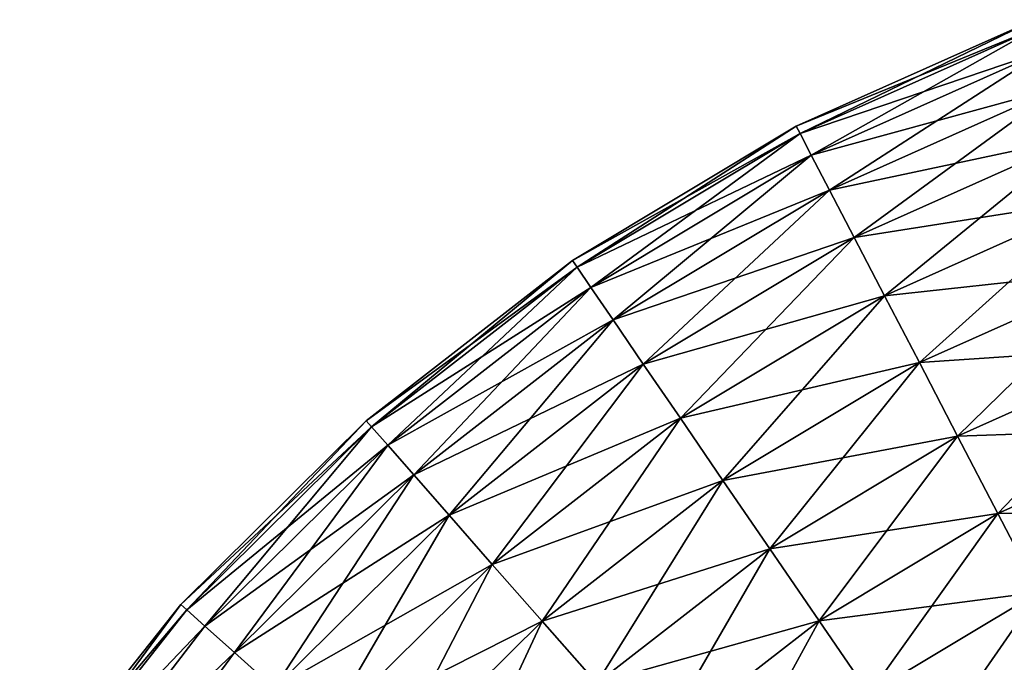
# Model space of a CAD drawing. Units: millimetres. Extents: x -236 to -22, y 387 to 692.
# Drawn here: x -227 to -205, y 610 to 624 of the extents above; entities that cross this region are included whole.
import ezdxf

# ---------------------------------------------------------------- set-up
doc = ezdxf.new("R2010")
doc.units = ezdxf.units.MM
doc.header["$LTSCALE"] = 41.718519
doc.layers.add('3', color=7, linetype='CONTINUOUS')
doc.layers.add('4', color=7, linetype='CONTINUOUS')

msp = doc.modelspace()

# ---------------------------------------------------------------- linework, layer by layer
at = {"layer": '3', "linetype": 'Continuous'}
for points in [[(-203.906, 624.378, -26), (-203.84, 624.201, -28.04), (-209.408, 621.92, -26), (-203.906, 624.378, -26)], [(-209.408, 621.92, -26), (-203.84, 624.201, -28.04), (-209.321, 621.752, -28.04), (-209.408, 621.92, -26)], [(-203.84, 624.201, -28.04), (-203.642, 623.677, -30.01), (-209.321, 621.752, -28.04), (-203.84, 624.201, -28.04)], [(-209.321, 621.752, -28.04), (-203.642, 623.677, -30.01), (-209.062, 621.255, -30.01), (-209.321, 621.752, -28.04)], [(-203.642, 623.677, -30.01), (-203.32, 622.822, -31.843), (-209.062, 621.255, -30.01), (-203.642, 623.677, -30.01)], [(-209.062, 621.255, -30.01), (-203.32, 622.822, -31.843), (-208.64, 620.445, -31.843), (-209.062, 621.255, -30.01)], [(-203.32, 622.822, -31.843), (-202.885, 621.667, -33.478), (-208.64, 620.445, -31.843), (-203.32, 622.822, -31.843)], [(-209.408, 621.92, -26), (-209.321, 621.752, -28.04), (-214.575, 618.819, -26), (-209.408, 621.92, -26)], [(-214.575, 618.819, -26), (-209.321, 621.752, -28.04), (-214.469, 618.664, -28.04), (-214.575, 618.819, -26)], [(-209.321, 621.752, -28.04), (-209.062, 621.255, -30.01), (-214.469, 618.664, -28.04), (-209.321, 621.752, -28.04)], [(-208.64, 620.445, -31.843), (-202.885, 621.667, -33.478), (-208.069, 619.35, -33.478), (-208.64, 620.445, -31.843)], [(-202.885, 621.667, -33.478), (-202.352, 620.251, -34.858), (-208.069, 619.35, -33.478), (-202.885, 621.667, -33.478)], [(-214.469, 618.664, -28.04), (-209.062, 621.255, -30.01), (-214.152, 618.201, -30.01), (-214.469, 618.664, -28.04)], [(-209.062, 621.255, -30.01), (-208.64, 620.445, -31.843), (-214.152, 618.201, -30.01), (-209.062, 621.255, -30.01)], [(-214.152, 618.201, -30.01), (-208.64, 620.445, -31.843), (-213.636, 617.448, -31.843), (-214.152, 618.201, -30.01)], [(-208.64, 620.445, -31.843), (-208.069, 619.35, -33.478), (-213.636, 617.448, -31.843), (-208.64, 620.445, -31.843)], [(-208.069, 619.35, -33.478), (-202.352, 620.251, -34.858), (-207.37, 618.008, -34.858), (-208.069, 619.35, -33.478)], [(-202.352, 620.251, -34.858), (-201.738, 618.621, -35.936), (-207.37, 618.008, -34.858), (-202.352, 620.251, -34.858)], [(-213.636, 617.448, -31.843), (-208.069, 619.35, -33.478), (-212.938, 616.429, -33.478), (-213.636, 617.448, -31.843)], [(-208.069, 619.35, -33.478), (-207.37, 618.008, -34.858), (-212.938, 616.429, -33.478), (-208.069, 619.35, -33.478)], [(-214.575, 618.819, -26), (-214.469, 618.664, -28.04), (-219.334, 615.122, -26), (-214.575, 618.819, -26)], [(-219.334, 615.122, -26), (-214.469, 618.664, -28.04), (-219.209, 614.98, -28.04), (-219.334, 615.122, -26)], [(-214.469, 618.664, -28.04), (-214.152, 618.201, -30.01), (-219.209, 614.98, -28.04), (-214.469, 618.664, -28.04)], [(-207.37, 618.008, -34.858), (-201.738, 618.621, -35.936), (-206.565, 616.463, -35.936), (-207.37, 618.008, -34.858)], [(-201.738, 618.621, -35.936), (-201.065, 616.833, -36.676), (-206.565, 616.463, -35.936), (-201.738, 618.621, -35.936)], [(-219.209, 614.98, -28.04), (-214.152, 618.201, -30.01), (-218.839, 614.559, -30.01), (-219.209, 614.98, -28.04)], [(-214.152, 618.201, -30.01), (-213.636, 617.448, -31.843), (-218.839, 614.559, -30.01), (-214.152, 618.201, -30.01)], [(-212.938, 616.429, -33.478), (-207.37, 618.008, -34.858), (-212.083, 615.18, -34.858), (-212.938, 616.429, -33.478)], [(-207.37, 618.008, -34.858), (-206.565, 616.463, -35.936), (-212.083, 615.18, -34.858), (-207.37, 618.008, -34.858)], [(-218.839, 614.559, -30.01), (-213.636, 617.448, -31.843), (-218.237, 613.873, -31.843), (-218.839, 614.559, -30.01)], [(-213.636, 617.448, -31.843), (-212.938, 616.429, -33.478), (-218.237, 613.873, -31.843), (-213.636, 617.448, -31.843)], [(-206.565, 616.463, -35.936), (-201.065, 616.833, -36.676), (-205.683, 614.77, -36.676), (-206.565, 616.463, -35.936)], [(-201.065, 616.833, -36.676), (-200.355, 614.949, -37.053), (-205.683, 614.77, -36.676), (-201.065, 616.833, -36.676)], [(-218.237, 613.873, -31.843), (-212.938, 616.429, -33.478), (-217.423, 612.946, -33.478), (-218.237, 613.873, -31.843)], [(-212.938, 616.429, -33.478), (-212.083, 615.18, -34.858), (-217.423, 612.946, -33.478), (-212.938, 616.429, -33.478)], [(-212.083, 615.18, -34.858), (-206.565, 616.463, -35.936), (-211.099, 613.743, -35.936), (-212.083, 615.18, -34.858)], [(-206.565, 616.463, -35.936), (-205.683, 614.77, -36.676), (-211.099, 613.743, -35.936), (-206.565, 616.463, -35.936)], [(-219.334, 615.122, -26), (-219.209, 614.98, -28.04), (-223.615, 610.882, -26), (-219.334, 615.122, -26)], [(-217.423, 612.946, -33.478), (-212.083, 615.18, -34.858), (-216.424, 611.808, -34.858), (-217.423, 612.946, -33.478)], [(-212.083, 615.18, -34.858), (-211.099, 613.743, -35.936), (-216.424, 611.808, -34.858), (-212.083, 615.18, -34.858)], [(-223.615, 610.882, -26), (-219.209, 614.98, -28.04), (-223.475, 610.756, -28.04), (-223.615, 610.882, -26)], [(-219.209, 614.98, -28.04), (-218.839, 614.559, -30.01), (-223.475, 610.756, -28.04), (-219.209, 614.98, -28.04)], [(-205.683, 614.77, -36.676), (-200.355, 614.949, -37.053), (-204.752, 612.984, -37.053), (-205.683, 614.77, -36.676)], [(-200.355, 614.949, -37.053), (-199.633, 613.032, -37.053), (-204.752, 612.984, -37.053), (-200.355, 614.949, -37.053)], [(-211.099, 613.743, -35.936), (-205.683, 614.77, -36.676), (-210.02, 612.167, -36.676), (-211.099, 613.743, -35.936)], [(-205.683, 614.77, -36.676), (-204.752, 612.984, -37.053), (-210.02, 612.167, -36.676), (-205.683, 614.77, -36.676)], [(-223.475, 610.756, -28.04), (-218.839, 614.559, -30.01), (-223.057, 610.382, -30.01), (-223.475, 610.756, -28.04)], [(-218.839, 614.559, -30.01), (-218.237, 613.873, -31.843), (-223.057, 610.382, -30.01), (-218.839, 614.559, -30.01)], [(-223.057, 610.382, -30.01), (-218.237, 613.873, -31.843), (-222.377, 609.773, -31.843), (-223.057, 610.382, -30.01)], [(-218.237, 613.873, -31.843), (-217.423, 612.946, -33.478), (-222.377, 609.773, -31.843), (-218.237, 613.873, -31.843)], [(-216.424, 611.808, -34.858), (-211.099, 613.743, -35.936), (-215.275, 610.499, -35.936), (-216.424, 611.808, -34.858)], [(-211.099, 613.743, -35.936), (-210.02, 612.167, -36.676), (-215.275, 610.499, -35.936), (-211.099, 613.743, -35.936)], [(-210.02, 612.167, -36.676), (-204.752, 612.984, -37.053), (-208.882, 610.506, -37.053), (-210.02, 612.167, -36.676)], [(-204.752, 612.984, -37.053), (-203.806, 611.167, -37.053), (-208.882, 610.506, -37.053), (-204.752, 612.984, -37.053)], [(-204.752, 612.984, -37.053), (-199.633, 613.032, -37.053), (-203.806, 611.167, -37.053), (-204.752, 612.984, -37.053)], [(-222.377, 609.773, -31.843), (-217.423, 612.946, -33.478), (-221.457, 608.95, -33.478), (-222.377, 609.773, -31.843)], [(-217.423, 612.946, -33.478), (-216.424, 611.808, -34.858), (-221.457, 608.95, -33.478), (-217.423, 612.946, -33.478)], [(-215.275, 610.499, -35.936), (-210.02, 612.167, -36.676), (-214.014, 609.064, -36.676), (-215.275, 610.499, -35.936)], [(-210.02, 612.167, -36.676), (-208.882, 610.506, -37.053), (-214.014, 609.064, -36.676), (-210.02, 612.167, -36.676)], [(-221.457, 608.95, -33.478), (-216.424, 611.808, -34.858), (-220.329, 607.94, -34.858), (-221.457, 608.95, -33.478)], [(-216.424, 611.808, -34.858), (-215.275, 610.499, -35.936), (-220.329, 607.94, -34.858), (-216.424, 611.808, -34.858)], [(-208.882, 610.506, -37.053), (-203.806, 611.167, -37.053), (-207.725, 608.816, -37.053), (-208.882, 610.506, -37.053)], [(-203.806, 611.167, -37.053), (-202.875, 609.382, -36.676), (-207.725, 608.816, -37.053), (-203.806, 611.167, -37.053)], [(-223.615, 610.882, -26), (-223.475, 610.756, -28.04), (-227.334, 606.194, -26), (-223.615, 610.882, -26)], [(-227.334, 606.194, -26), (-223.475, 610.756, -28.04), (-227.159, 606.071, -28.166), (-227.334, 606.194, -26)], [(-223.475, 610.756, -28.04), (-223.057, 610.382, -30.01), (-227.159, 606.071, -28.166), (-223.475, 610.756, -28.04)], [(-220.329, 607.94, -34.858), (-215.275, 610.499, -35.936), (-219.031, 606.779, -35.936), (-220.329, 607.94, -34.858)], [(-215.275, 610.499, -35.936), (-214.014, 609.064, -36.676), (-219.031, 606.779, -35.936), (-215.275, 610.499, -35.936)], [(-214.014, 609.064, -36.676), (-208.882, 610.506, -37.053), (-212.686, 607.551, -37.053), (-214.014, 609.064, -36.676)], [(-208.882, 610.506, -37.053), (-207.725, 608.816, -37.053), (-212.686, 607.551, -37.053), (-208.882, 610.506, -37.053)], [(-227.159, 606.071, -28.166), (-223.057, 610.382, -30.01), (-226.641, 605.709, -30.248), (-227.159, 606.071, -28.166)], [(-223.057, 610.382, -30.01), (-222.377, 609.773, -31.843), (-226.641, 605.709, -30.248), (-223.057, 610.382, -30.01)], [(-226.641, 605.709, -30.248), (-222.377, 609.773, -31.843), (-225.801, 605.121, -32.167), (-226.641, 605.709, -30.248)], [(-222.377, 609.773, -31.843), (-221.457, 608.95, -33.478), (-225.801, 605.121, -32.167), (-222.377, 609.773, -31.843)]]:
    msp.add_3dface(points, dxfattribs=at)
at = {"layer": '4', "linetype": 'Continuous'}
for points in [[(-203.906, 624.378, -26), (-209.408, 621.92, -26), (-209.321, 621.752, -23.96), (-203.906, 624.378, -26)], [(-203.84, 624.201, -23.96), (-203.906, 624.378, -26), (-209.321, 621.752, -23.96), (-203.84, 624.201, -23.96)], [(-209.062, 621.255, -21.99), (-203.84, 624.201, -23.96), (-209.321, 621.752, -23.96), (-209.062, 621.255, -21.99)], [(-203.642, 623.677, -21.99), (-203.84, 624.201, -23.96), (-209.062, 621.255, -21.99), (-203.642, 623.677, -21.99)], [(-208.64, 620.445, -20.157), (-203.642, 623.677, -21.99), (-209.062, 621.255, -21.99), (-208.64, 620.445, -20.157)], [(-203.32, 622.822, -20.157), (-203.642, 623.677, -21.99), (-208.64, 620.445, -20.157), (-203.32, 622.822, -20.157)], [(-208.069, 619.35, -18.522), (-203.32, 622.822, -20.157), (-208.64, 620.445, -20.157), (-208.069, 619.35, -18.522)], [(-202.885, 621.667, -18.522), (-203.32, 622.822, -20.157), (-208.069, 619.35, -18.522), (-202.885, 621.667, -18.522)], [(-209.408, 621.92, -26), (-214.575, 618.819, -26), (-214.469, 618.664, -23.96), (-209.408, 621.92, -26)], [(-209.321, 621.752, -23.96), (-209.408, 621.92, -26), (-214.469, 618.664, -23.96), (-209.321, 621.752, -23.96)], [(-214.152, 618.201, -21.99), (-209.321, 621.752, -23.96), (-214.469, 618.664, -23.96), (-214.152, 618.201, -21.99)], [(-209.062, 621.255, -21.99), (-209.321, 621.752, -23.96), (-214.152, 618.201, -21.99), (-209.062, 621.255, -21.99)], [(-207.37, 618.008, -17.142), (-202.885, 621.667, -18.522), (-208.069, 619.35, -18.522), (-207.37, 618.008, -17.142)], [(-202.352, 620.251, -17.142), (-202.885, 621.667, -18.522), (-207.37, 618.008, -17.142), (-202.352, 620.251, -17.142)], [(-213.636, 617.448, -20.157), (-209.062, 621.255, -21.99), (-214.152, 618.201, -21.99), (-213.636, 617.448, -20.157)], [(-208.64, 620.445, -20.157), (-209.062, 621.255, -21.99), (-213.636, 617.448, -20.157), (-208.64, 620.445, -20.157)], [(-212.938, 616.429, -18.522), (-208.64, 620.445, -20.157), (-213.636, 617.448, -20.157), (-212.938, 616.429, -18.522)], [(-208.069, 619.35, -18.522), (-208.64, 620.445, -20.157), (-212.938, 616.429, -18.522), (-208.069, 619.35, -18.522)], [(-206.565, 616.463, -16.064), (-202.352, 620.251, -17.142), (-207.37, 618.008, -17.142), (-206.565, 616.463, -16.064)], [(-201.738, 618.621, -16.064), (-202.352, 620.251, -17.142), (-206.565, 616.463, -16.064), (-201.738, 618.621, -16.064)], [(-212.083, 615.18, -17.142), (-208.069, 619.35, -18.522), (-212.938, 616.429, -18.522), (-212.083, 615.18, -17.142)], [(-207.37, 618.008, -17.142), (-208.069, 619.35, -18.522), (-212.083, 615.18, -17.142), (-207.37, 618.008, -17.142)], [(-214.575, 618.819, -26), (-219.334, 615.122, -26), (-219.209, 614.98, -23.96), (-214.575, 618.819, -26)], [(-214.469, 618.664, -23.96), (-214.575, 618.819, -26), (-219.209, 614.98, -23.96), (-214.469, 618.664, -23.96)], [(-218.839, 614.559, -21.99), (-214.469, 618.664, -23.96), (-219.209, 614.98, -23.96), (-218.839, 614.559, -21.99)], [(-214.152, 618.201, -21.99), (-214.469, 618.664, -23.96), (-218.839, 614.559, -21.99), (-214.152, 618.201, -21.99)], [(-205.683, 614.77, -15.324), (-201.738, 618.621, -16.064), (-206.565, 616.463, -16.064), (-205.683, 614.77, -15.324)], [(-201.065, 616.833, -15.324), (-201.738, 618.621, -16.064), (-205.683, 614.77, -15.324), (-201.065, 616.833, -15.324)], [(-218.237, 613.873, -20.157), (-214.152, 618.201, -21.99), (-218.839, 614.559, -21.99), (-218.237, 613.873, -20.157)], [(-213.636, 617.448, -20.157), (-214.152, 618.201, -21.99), (-218.237, 613.873, -20.157), (-213.636, 617.448, -20.157)], [(-211.099, 613.743, -16.064), (-207.37, 618.008, -17.142), (-212.083, 615.18, -17.142), (-211.099, 613.743, -16.064)], [(-206.565, 616.463, -16.064), (-207.37, 618.008, -17.142), (-211.099, 613.743, -16.064), (-206.565, 616.463, -16.064)], [(-217.423, 612.946, -18.522), (-213.636, 617.448, -20.157), (-218.237, 613.873, -20.157), (-217.423, 612.946, -18.522)], [(-212.938, 616.429, -18.522), (-213.636, 617.448, -20.157), (-217.423, 612.946, -18.522), (-212.938, 616.429, -18.522)], [(-204.752, 612.984, -14.947), (-201.065, 616.833, -15.324), (-205.683, 614.77, -15.324), (-204.752, 612.984, -14.947)], [(-200.355, 614.949, -14.947), (-201.065, 616.833, -15.324), (-204.752, 612.984, -14.947), (-200.355, 614.949, -14.947)], [(-216.424, 611.808, -17.142), (-212.938, 616.429, -18.522), (-217.423, 612.946, -18.522), (-216.424, 611.808, -17.142)], [(-212.083, 615.18, -17.142), (-212.938, 616.429, -18.522), (-216.424, 611.808, -17.142), (-212.083, 615.18, -17.142)], [(-210.02, 612.167, -15.324), (-206.565, 616.463, -16.064), (-211.099, 613.743, -16.064), (-210.02, 612.167, -15.324)], [(-205.683, 614.77, -15.324), (-206.565, 616.463, -16.064), (-210.02, 612.167, -15.324), (-205.683, 614.77, -15.324)], [(-219.334, 615.122, -26), (-223.615, 610.882, -26), (-223.475, 610.756, -23.96), (-219.334, 615.122, -26)], [(-219.209, 614.98, -23.96), (-219.334, 615.122, -26), (-223.475, 610.756, -23.96), (-219.209, 614.98, -23.96)], [(-215.275, 610.499, -16.064), (-212.083, 615.18, -17.142), (-216.424, 611.808, -17.142), (-215.275, 610.499, -16.064)], [(-211.099, 613.743, -16.064), (-212.083, 615.18, -17.142), (-215.275, 610.499, -16.064), (-211.099, 613.743, -16.064)], [(-223.057, 610.382, -21.99), (-219.209, 614.98, -23.96), (-223.475, 610.756, -23.96), (-223.057, 610.382, -21.99)], [(-218.839, 614.559, -21.99), (-219.209, 614.98, -23.96), (-223.057, 610.382, -21.99), (-218.839, 614.559, -21.99)], [(-203.806, 611.167, -14.947), (-200.355, 614.949, -14.947), (-204.752, 612.984, -14.947), (-203.806, 611.167, -14.947)], [(-208.882, 610.506, -14.947), (-205.683, 614.77, -15.324), (-210.02, 612.167, -15.324), (-208.882, 610.506, -14.947)], [(-204.752, 612.984, -14.947), (-205.683, 614.77, -15.324), (-208.882, 610.506, -14.947), (-204.752, 612.984, -14.947)], [(-222.377, 609.773, -20.157), (-218.839, 614.559, -21.99), (-223.057, 610.382, -21.99), (-222.377, 609.773, -20.157)], [(-218.237, 613.873, -20.157), (-218.839, 614.559, -21.99), (-222.377, 609.773, -20.157), (-218.237, 613.873, -20.157)], [(-221.457, 608.95, -18.522), (-218.237, 613.873, -20.157), (-222.377, 609.773, -20.157), (-221.457, 608.95, -18.522)], [(-217.423, 612.946, -18.522), (-218.237, 613.873, -20.157), (-221.457, 608.95, -18.522), (-217.423, 612.946, -18.522)], [(-214.014, 609.064, -15.324), (-211.099, 613.743, -16.064), (-215.275, 610.499, -16.064), (-214.014, 609.064, -15.324)], [(-210.02, 612.167, -15.324), (-211.099, 613.743, -16.064), (-214.014, 609.064, -15.324), (-210.02, 612.167, -15.324)], [(-207.725, 608.816, -14.947), (-204.752, 612.984, -14.947), (-208.882, 610.506, -14.947), (-207.725, 608.816, -14.947)], [(-203.806, 611.167, -14.947), (-204.752, 612.984, -14.947), (-207.725, 608.816, -14.947), (-203.806, 611.167, -14.947)], [(-220.329, 607.94, -17.142), (-217.423, 612.946, -18.522), (-221.457, 608.95, -18.522), (-220.329, 607.94, -17.142)], [(-216.424, 611.808, -17.142), (-217.423, 612.946, -18.522), (-220.329, 607.94, -17.142), (-216.424, 611.808, -17.142)], [(-212.686, 607.551, -14.947), (-210.02, 612.167, -15.324), (-214.014, 609.064, -15.324), (-212.686, 607.551, -14.947)], [(-208.882, 610.506, -14.947), (-210.02, 612.167, -15.324), (-212.686, 607.551, -14.947), (-208.882, 610.506, -14.947)], [(-219.031, 606.779, -16.064), (-216.424, 611.808, -17.142), (-220.329, 607.94, -17.142), (-219.031, 606.779, -16.064)], [(-215.275, 610.499, -16.064), (-216.424, 611.808, -17.142), (-219.031, 606.779, -16.064), (-215.275, 610.499, -16.064)], [(-206.587, 607.155, -15.324), (-203.806, 611.167, -14.947), (-207.725, 608.816, -14.947), (-206.587, 607.155, -15.324)], [(-202.875, 609.382, -15.324), (-203.806, 611.167, -14.947), (-206.587, 607.155, -15.324), (-202.875, 609.382, -15.324)], [(-223.615, 610.882, -26), (-227.334, 606.194, -26), (-227.159, 606.071, -23.834), (-223.615, 610.882, -26)], [(-223.475, 610.756, -23.96), (-223.615, 610.882, -26), (-227.159, 606.071, -23.834), (-223.475, 610.756, -23.96)], [(-223.057, 610.382, -21.99), (-223.475, 610.756, -23.96), (-227.159, 606.071, -23.834), (-223.057, 610.382, -21.99)], [(-217.608, 605.505, -15.324), (-215.275, 610.499, -16.064), (-219.031, 606.779, -16.064), (-217.608, 605.505, -15.324)], [(-214.014, 609.064, -15.324), (-215.275, 610.499, -16.064), (-217.608, 605.505, -15.324), (-214.014, 609.064, -15.324)], [(-211.334, 606.012, -14.947), (-208.882, 610.506, -14.947), (-212.686, 607.551, -14.947), (-211.334, 606.012, -14.947)], [(-207.725, 608.816, -14.947), (-208.882, 610.506, -14.947), (-211.334, 606.012, -14.947), (-207.725, 608.816, -14.947)], [(-226.641, 605.709, -21.752), (-223.057, 610.382, -21.99), (-227.159, 606.071, -23.834), (-226.641, 605.709, -21.752)], [(-222.377, 609.773, -20.157), (-223.057, 610.382, -21.99), (-226.641, 605.709, -21.752), (-222.377, 609.773, -20.157)], [(-225.801, 605.121, -19.833), (-222.377, 609.773, -20.157), (-226.641, 605.709, -21.752), (-225.801, 605.121, -19.833)], [(-221.457, 608.95, -18.522), (-222.377, 609.773, -20.157), (-225.801, 605.121, -19.833), (-221.457, 608.95, -18.522)]]:
    msp.add_3dface(points, dxfattribs=at)

doc.saveas('drawing.dxf')
